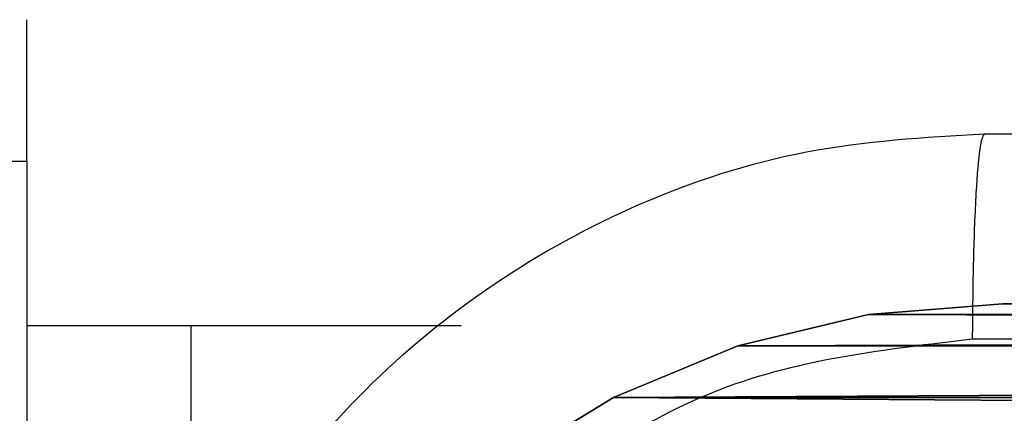
# Model space of a CAD drawing. Units: centimetres. Extents: x -262 to 258, y -193 to 194.
# Drawn here: x -40 to -39, y 37 to 37 of the extents above; entities that cross this region are included whole.
import ezdxf

# ---------------------------------------------------------------- set-up
doc = ezdxf.new("R2010")
doc.units = ezdxf.units.CM
doc.header["$LTSCALE"] = 2.54
doc.layers.get('0').update_dxf_attribs({"true_color": 0xff5454})
doc.layers.add('VP-EQ', color=217, linetype='Continuous')

# ---------------------------------------------------------------- blocks, each defined once
blk = doc.blocks.new('Grupa_823')
at = {"color": 0}
for p, q in [((-9.51855, 0.35593, -0.98), (-9.45427, 0.46082, -0.98)), ((-9.51855, 0.35593), (-9.45427, 0.46082)), ((-9.51855, 0.35593, -0.98), (-9.45427, 0.46082, -0.98)), ((-9.51855, 0.35593), (-9.45427, 0.46082)), ((-9.56563, 0.24227, -0.98), (-9.51855, 0.35593, -0.98)), ((-9.56563, 0.24227), (-9.51855, 0.35593)), ((-9.56563, 0.24227, -0.98), (-9.51855, 0.35593, -0.98)), ((-9.56563, 0.24227), (-9.51855, 0.35593)), ((-9.51855, 0.35593, -0.98), (-9.51855, 0.35593)), ((-9.51855, 0.35593, -0.98), (-9.51855, 0.35593)), ((-9.59435, 0.12264, -0.98), (-9.56563, 0.24227, -0.98)), ((-9.59435, 0.12264), (-9.56563, 0.24227)), ((-9.59435, 0.12264, -0.98), (-9.56563, 0.24227, -0.98)), ((-9.59435, 0.12264), (-9.56563, 0.24227)), ((-9.56563, 0.24227, -0.98), (-9.56563, 0.24227)), ((-9.56563, 0.24227, -0.98), (-9.56563, 0.24227)), ((-9.604, 0, -0.98), (-9.59435, 0.12264, -0.98)), ((-9.604, 0), (-9.59435, 0.12264)), ((-9.604, 0, -0.98), (-9.59435, 0.12264, -0.98)), ((-9.604, 0), (-9.59435, 0.12264)), ((-9.59435, 0.12264, -0.98), (-9.59435, 0.12264)), ((-9.59435, 0.12264, -0.98), (-9.59435, 0.12264)), ((-9.604, -8.036, -0.98), (-9.604, 0, -0.98)), ((-9.604, -8.036), (-9.604, 0)), ((-9.604, -8.036, -0.98), (-9.604, 0, -0.98)), ((-9.604, -8.036), (-9.604, 0)), ((-9.604, 0, -0.98), (-9.604, 0)), ((-9.604, 0, -0.98), (-9.604, 0))]:
    blk.add_line(p, q, dxfattribs=at)
mesh = blk.add_polyface(dxfattribs=at)
corners = [(-9.59435, 0.12264, -0.98), (-9.604, -8.036, -0.98), (-9.604, 0, -0.98), (-9.59435, -8.15864, -0.98), (-9.56563, 0.24227, -0.98), (-9.56563, -8.27827, -0.98), (-9.51855, 0.35593, -0.98), (-9.51855, -8.39193, -0.98), (-9.45427, -8.49682, -0.98), (-9.45427, 0.46082, -0.98), (-9.37437, 0.55437, -0.98), (-9.37437, -8.59037, -0.98), (-9.28082, 0.63427, -0.98), (-9.28082, -8.67027, -0.98), (-9.17593, 0.69855, -0.98), (-9.17593, -8.73455, -0.98), (-9.06227, -8.78163, -0.98), (-9.06227, 0.74563, -0.98), (-8.94264, 0.77435, -0.98), (-8.94264, -8.81035, -0.98), (-8.82, 0.784, -0.98), (-8.82, -8.82, -0.98), (-0.784, 0.784, -0.98), (-0.784, -8.82, -0.98), (-0.66136, 0.77435, -0.98), (-0.66136, -8.81035, -0.98), (-0.54173, 0.74563, -0.98), (-0.54173, -8.78163, -0.98), (-0.42807, 0.69855, -0.98), (-0.42807, -8.73455, -0.98), (-0.32318, 0.63427, -0.98), (-0.32318, -8.67027, -0.98), (-0.22963, -8.59037, -0.98), (-0.22963, 0.55437, -0.98), (-0.14973, -8.49682, -0.98), (-0.14973, 0.46082, -0.98), (-0.08545, 0.35593, -0.98), (-0.08545, -8.39193, -0.98), (-0.03837, -8.27827, -0.98), (-0.03837, 0.24227, -0.98), (-0.00965, 0.12264, -0.98), (-0.00965, -8.15864, -0.98), (0, -8.036, -0.98), (0, 0, -0.98)]
mesh.append_faces([[corners[k] for k in face] for face in [(0, 1, 2), (42, 40, 43)]], dxfattribs={"vtx0": -1, "color": 0})
mesh.append_faces([[corners[k] for k in face] for face in [(1, 0, 3), (3, 4, 5), (5, 6, 7), (7, 6, 8), (8, 10, 11), (11, 12, 13), (13, 14, 15), (15, 14, 16), (16, 18, 19), (19, 20, 21), (21, 22, 23), (23, 24, 25), (25, 26, 27), (27, 28, 29), (29, 30, 31), (31, 30, 32), (32, 33, 34), (34, 36, 37), (37, 36, 38), (38, 40, 41), (41, 40, 42)]], dxfattribs={"vtx0": -1, "vtx1": -1, "color": 0})
mesh.append_faces([[corners[k] for k in face] for face in [(3, 0, 4), (5, 4, 6), (8, 6, 9), (8, 9, 10), (11, 10, 12), (13, 12, 14), (16, 14, 17), (16, 17, 18), (19, 18, 20), (21, 20, 22), (23, 22, 24), (25, 24, 26), (27, 26, 28), (29, 28, 30), (32, 30, 33), (34, 33, 35), (34, 35, 36), (38, 36, 39), (38, 39, 40)]], dxfattribs={"vtx0": -1, "vtx2": -1, "color": 0})
mesh = blk.add_polyface(dxfattribs=at)
corners = [(-9.604, -8.036), (-9.59435, 0.12264), (-9.604, 0), (-9.59435, -8.15864), (-9.56563, -8.27827), (-9.56563, 0.24227), (-9.51855, 0.35593), (-9.51855, -8.39193), (-9.45427, -8.49682), (-9.45427, 0.46082), (-9.37437, 0.55437), (-9.37437, -8.59037), (-9.28082, 0.63427), (-9.28082, -8.67027), (-9.17593, -8.73455), (-9.17593, 0.69855), (-9.06227, -8.78163), (-9.06227, 0.74563), (-8.94264, 0.77435), (-8.94264, -8.81035), (-8.82, 0.784), (-8.82, -8.82), (-0.784, 0.784), (-0.784, -8.82), (-0.66136, 0.77435), (-0.66136, -8.81035), (-0.54173, -8.78163), (-0.54173, 0.74563), (-0.42807, -8.73455), (-0.42807, 0.69855), (-0.32318, -8.67027), (-0.32318, 0.63427), (-0.22963, -8.59037), (-0.22963, 0.55437), (-0.14973, -8.49682), (-0.14973, 0.46082), (-0.08545, -8.39193), (-0.08545, 0.35593), (-0.03837, -8.27827), (-0.03837, 0.24227), (-0.00965, -8.15864), (-0.00965, 0.12264), (0, -8.036), (0, 0)]
mesh.append_faces([[corners[k] for k in face] for face in [(0, 1, 2), (41, 42, 43)]], dxfattribs={"vtx0": -1, "color": 0})
mesh.append_faces([[corners[k] for k in face] for face in [(1, 4, 5), (5, 4, 6), (6, 8, 9), (9, 8, 10), (10, 11, 12), (12, 14, 15), (15, 16, 17), (17, 16, 18), (18, 19, 20), (20, 21, 22), (22, 23, 24), (24, 26, 27), (27, 28, 29), (29, 30, 31), (31, 32, 33), (33, 34, 35), (35, 36, 37), (37, 38, 39), (39, 40, 41)]], dxfattribs={"vtx0": -1, "vtx1": -1, "color": 0})
mesh.append_faces([[corners[k] for k in face] for face in [(1, 0, 3), (1, 3, 4), (6, 4, 7), (6, 7, 8), (10, 8, 11), (12, 11, 13), (12, 13, 14), (15, 14, 16), (18, 16, 19), (20, 19, 21), (22, 21, 23), (24, 23, 25), (24, 25, 26), (27, 26, 28), (29, 28, 30), (31, 30, 32), (33, 32, 34), (35, 34, 36), (37, 36, 38), (39, 38, 40), (41, 40, 42)]], dxfattribs={"vtx0": -1, "vtx2": -1, "color": 0})
mesh = blk.add_polyface(dxfattribs=at)
corners = [(-9.45427, 0.46082), (-9.51855, 0.35593, -0.98), (-9.51855, 0.35593), (-9.45427, 0.46082, -0.98)]
mesh.append_faces([[corners[k] for k in face] for face in [(0, 1, 2), (1, 0, 3)]], dxfattribs={"vtx0": -1, "color": 0})
mesh = blk.add_polyface(dxfattribs=at)
corners = [(-9.51855, 0.35593), (-9.56563, 0.24227, -0.98), (-9.56563, 0.24227), (-9.51855, 0.35593, -0.98)]
mesh.append_faces([[corners[k] for k in face] for face in [(0, 1, 2), (1, 0, 3)]], dxfattribs={"vtx0": -1, "color": 0})
mesh = blk.add_polyface(dxfattribs=at)
corners = [(-9.56563, 0.24227), (-9.59435, 0.12264, -0.98), (-9.59435, 0.12264), (-9.56563, 0.24227, -0.98)]
mesh.append_faces([[corners[k] for k in face] for face in [(0, 1, 2), (1, 0, 3)]], dxfattribs={"vtx0": -1, "color": 0})
mesh = blk.add_polyface(dxfattribs=at)
corners = [(-9.59435, 0.12264), (-9.604, 0, -0.98), (-9.604, 0), (-9.59435, 0.12264, -0.98)]
mesh.append_faces([[corners[k] for k in face] for face in [(0, 1, 2), (1, 0, 3)]], dxfattribs={"vtx0": -1, "color": 0})
mesh = blk.add_polyface(dxfattribs=at)
corners = [(-9.604, 0), (-9.604, -8.036, -0.98), (-9.604, -8.036), (-9.604, 0, -0.98)]
mesh.append_faces([[corners[k] for k in face] for face in [(0, 1, 2), (1, 0, 3)]], dxfattribs={"vtx0": -1, "color": 0})
blk = doc.blocks.new('3DGeom_948_Defintion')
at = {"color": 18, "true_color": 0x010101, "xscale": 263.2124301932727, "yscale": 263.2124301932727, "zscale": 263.2124301932727, "rotation": 360}
blk.add_blockref('Grupa_823', (1262.1, 1051.53, 157.93), dxfattribs=at)
blk = doc.blocks.new('Group205')
at = {"color": 0, "extrusion": (4.53692e-17, -1.72255e-16, -1), "xscale": 0.003799212671171024, "yscale": 0.003799212671171024, "zscale": 0.003799212671171024, "rotation": 270}
blk.add_blockref('3DGeom_948_Defintion', (-115.63267, -44.47711, -169.73648), dxfattribs=at)
blk = doc.blocks.new('Group204')
at = {"color": 0}
blk.add_blockref('Group205', (0, 0), dxfattribs=at)
blk = doc.blocks.new('Grupuj_3')
at = {"color": 0}
blk.add_blockref('Group204', (-34.15423, 120.03466, -0.35649), dxfattribs=at)
blk = doc.blocks.new('WD1426_')
at = {"color": 7, "linetype": 'Continuous', "lineweight": 25}
for p, q in [((359.77831, 60.06184), (359.77831, 60.19092)), ((359.77831, 60.06184), (359.77831, 59.76184)), ((359.77831, 59.91184), (359.92831, 59.91184)), ((359.92831, 59.91184), (359.92831, 59.76184)), ((359.92831, 59.91184), (360.17539, 59.91184))]:
    blk.add_line(p, q, dxfattribs=at)
at = {"color": 8, "linetype": 'Continuous', "lineweight": 25}
blk.add_line((359.62913, 60.06184), (359.77831, 60.06184), dxfattribs=at)
at = {"color": 7, "linetype": 'Continuous', "lineweight": 25}
for points, knots in [([(359.85332, 59.28684), (359.85656, 59.3414), (359.86296, 59.44905), (359.92788, 59.64923), (360.0734, 59.86691), (360.29111, 60.01238), (360.49129, 60.07722), (360.59884, 60.08361), (360.65332, 60.08684)], [0, 0, 0, 0, 0.1305471, 0.2575738, 0.5000188, 0.742663, 0.8696317, 1, 1, 1, 1]), ([(360.65332, 60.08684), (360.65197, 60.08392), (360.64926, 60.07808), (360.64581, 60.03574), (360.64329, 59.97402), (360.64282, 59.92414), (360.64259, 59.89916)], [0, 0, 0, 0, 0.249933, 0.499885, 0.749603, 1, 1, 1, 1]), ([(360.65332, 60.08684), (361.54728, 60.08684), (363.33549, 60.08684), (366.02112, 60.08684), (367.80935, 60.08684), (368.70332, 60.08684)], [0, 0, 0, 0, 0.333295, 0.666701, 1, 1, 1, 1]), ([(360.64259, 59.89916), (360.56386, 59.8901), (360.40635, 59.87197), (360.2072, 59.73301), (360.06869, 59.53369), (360.05023, 59.37629), (360.04099, 59.29757)], [0, 0, 0, 0, 0.249947, 0.500057, 0.749964, 1, 1, 1, 1]), ([(368.71404, 59.89916), (367.81759, 59.89913), (366.02471, 59.89905), (363.33192, 59.89905), (361.53904, 59.89913), (360.64259, 59.89916)], [0, 0, 0, 0, 0.333337, 0.666663, 1, 1, 1, 1])]:
    blk.add_open_spline(points, degree=3, knots=knots, dxfattribs=at)
blk = doc.blocks.new('WD1426_ 2D')
at = {"layer": 'VP-EQ', "color": 0}
blk.add_blockref('WD1426_', (147.91942, 637.30327), dxfattribs=at)

msp = doc.modelspace()

# ---------------------------------------------------------------- block references
at = {"color": 0}
msp.add_blockref('Grupuj_3', (-116.56187, -43.45231, 0.05649), dxfattribs=at)
at = {"layer": 'VP-EQ', "color": 0}
msp.add_blockref('WD1426_ 2D', (-547.66826, -660.3205), dxfattribs=at)

doc.saveas('drawing.dxf')
